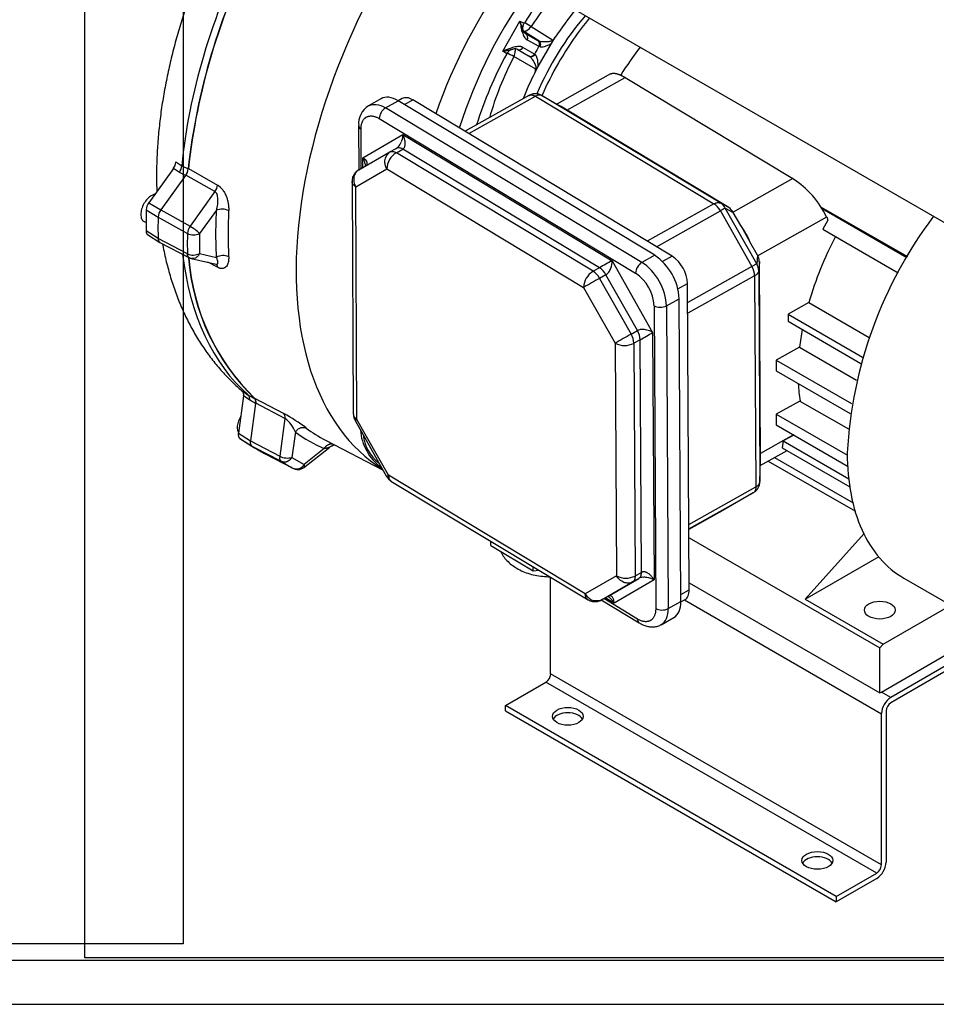
# Model space of a CAD drawing. Units: inches. Extents: x 5 to 589, y 5 to 415.
# Drawn here: x 198 to 302, y 5 to 117 of the extents above; entities that cross this region are included whole.
import ezdxf
from ezdxf.lldxf.tags import DXFTag

# ---------------------------------------------------------------- set-up
doc = ezdxf.new("R2010")
doc.units = ezdxf.units.IN
doc.layers.add('Default', color=7, linetype='Continuous')
doc.layers.add('ROBUST', color=7, linetype='Continuous')
tags = doc.linetypes.add('CENTER2', pattern=[1.125, 0.75, -0.125, 0.125, -0.125]).pattern_tags.tags
tags[10:11] = [DXFTag(74, 4), DXFTag(75, 0), DXFTag(340, '0'), DXFTag(46, 0.0), DXFTag(50, 0.0), DXFTag(44, 0.0), DXFTag(45, 0.0)]
tags[8:9] = [DXFTag(74, 4), DXFTag(75, 0), DXFTag(340, '0'), DXFTag(46, 0.0), DXFTag(50, 0.0), DXFTag(44, 0.0), DXFTag(45, 0.0)]
tags[6:7] = [DXFTag(74, 4), DXFTag(75, 0), DXFTag(340, '0'), DXFTag(46, 0.0), DXFTag(50, 0.0), DXFTag(44, 0.0), DXFTag(45, 0.0)]
tags[4:5] = [DXFTag(74, 4), DXFTag(75, 0), DXFTag(340, '0'), DXFTag(46, 0.0), DXFTag(50, 0.0), DXFTag(44, 0.0), DXFTag(45, 0.0)]

# ---------------------------------------------------------------- blocks, each defined once
blk = doc.blocks.new('SE3')
at = {"layer": 'ROBUST', "color": 7, "linetype": 'Continuous', "ltscale": 25.4}
for p, q in [((256.08, 120.71), (305, 92.47)), ((252.93, 113.07), (254.89, 116.47)), ((255.21, 115.37), (255.06, 115.46)), ((257.02, 114.23), (255.21, 115.37)), ((255.55, 115.02), (256.89, 114.3)), ((256.17, 115.88), (258.58, 114.35)), ((255.7, 114.36), (257.04, 113.63)), ((256.89, 114.3), (257.02, 114.23)), ((256.94, 111.34), (258.45, 113.96)), ((258.45, 113.96), (258.89, 114.65)), ((254.57, 113.3), (255.86, 112.55)), ((256.52, 112.75), (255.22, 113.5)), ((256.6, 112.7), (256.52, 112.75)), ((257.04, 113.63), (257.12, 113.59)), ((256.67, 111.02), (254.18, 112.46)), ((255.98, 112.48), (255.86, 112.55)), ((256.56, 110.61), (256.94, 111.34)), ((265.16, 110.49), (259.06, 107.08)), ((260.21, 106.4), (266.79, 110.09)), ((266.79, 110.09), (285.82, 98.63)), ((239.2, 107.71), (237.72, 106.88)), ((239.66, 106.65), (241.1, 107.45)), ((241.55, 107.71), (241.1, 107.46)), ((270.15, 89.94), (241.1, 107.45)), ((241.81, 107.03), (242.74, 107.55)), ((272.13, 89.83), (242.74, 107.55)), ((255.91, 108.05), (248.66, 103.99)), ((249.08, 103.73), (256.64, 107.96)), ((256.64, 107.96), (276.86, 95.77)), ((257.41, 108.03), (259.49, 106.83)), ((277.63, 95.84), (257.41, 108.03)), ((268.71, 89.13), (239.66, 106.65)), ((278.54, 95.35), (259.49, 106.83)), ((238.94, 105.43), (267.99, 87.91)), ((236.6, 104.63), (236.63, 99.62)), ((236.9, 99.78), (236.88, 104.24)), ((237.07, 101), (241.6, 103.62)), ((241.56, 103.21), (241.42, 102.78)), ((241.59, 103.42), (241.56, 103.21)), ((241.6, 103.62), (241.59, 103.42)), ((241.6, 103.62), (265.33, 89.31)), ((236.62, 99.61), (240.14, 101.65)), ((240.14, 101.65), (240.87, 102.05)), ((240.88, 101.56), (241.6, 101.97)), ((263.17, 88.12), (240.88, 101.56)), ((241.04, 102.19), (241.03, 102.11)), ((263.9, 88.53), (241.6, 101.97)), ((215.91, 100.52), (216.57, 100.09)), ((237.07, 99.88), (237.07, 101)), ((237.07, 101), (237.22, 100.9)), ((237.22, 100.9), (237.36, 100.79)), ((237.36, 100.79), (237.46, 100.66)), ((237.46, 100.66), (237.54, 100.53)), ((215.61, 99.77), (212.82, 95.9)), ((216.3, 99.33), (215.61, 99.77)), ((216.99, 98.97), (216.3, 99.33)), ((216.57, 100.09), (217.28, 99.72)), ((217.31, 99.76), (220.62, 97.89)), ((236.27, 97.7), (239.8, 99.74)), ((239.8, 99.74), (262.1, 86.3)), ((216.99, 98.97), (214.18, 95.09)), ((216.99, 98.97), (217.01, 99.01)), ((220.33, 97.15), (217.01, 99.01)), ((235.86, 98.32), (236, 71.92)), ((285.82, 98.63), (279.03, 94.83)), ((220.33, 97.15), (217.5, 93.23)), ((236.42, 71.33), (236.27, 97.7)), ((212.52, 95.08), (213.88, 94.27)), ((212.52, 95.08), (212.52, 92.7)), ((212.82, 95.9), (214.18, 95.09)), ((214.18, 95.09), (217.5, 93.23)), ((220.49, 95.04), (218.59, 92.4)), ((220.42, 92.33), (220.49, 95.04)), ((276.86, 95.77), (269.3, 91.54)), ((270.34, 90.91), (277.6, 94.97)), ((277.6, 94.97), (281.17, 88.65)), ((278.54, 95.35), (277.63, 95.84)), ((278.15, 95.28), (279.06, 94.79)), ((281.72, 88.96), (278.15, 95.28)), ((289.03, 95.41), (298.78, 89.79)), ((289.14, 95.23), (298.73, 89.7)), ((212.29, 93.77), (212.52, 93.64)), ((213.88, 94.27), (217.2, 92.41)), ((279.9, 93.3), (279.06, 94.79)), ((281.79, 89.89), (289.64, 94.28)), ((289.79, 93.9), (289.21, 92.89)), ((289.64, 94.28), (289.79, 93.9)), ((213.88, 91.83), (212.52, 92.7)), ((279.9, 93.3), (280.94, 91.45)), ((289.21, 92.89), (297.75, 87.95)), ((212.7, 92.28), (214.09, 91.39)), ((217.2, 90.11), (213.88, 91.83)), ((218.59, 92.4), (218.58, 91.27)), ((220.49, 89.7), (220.42, 92.33)), ((214.09, 91.39), (217.43, 89.66)), ((218.58, 91.27), (218.59, 90.14)), ((281.79, 89.96), (280.94, 91.45)), ((217.64, 89.58), (220.46, 88.93)), ((218.59, 90.14), (220.49, 89.7)), ((265.32, 89.11), (265.33, 89.31)), ((265.33, 89.31), (269.92, 81.19)), ((270.15, 89.94), (268.71, 89.13)), ((272.13, 89.83), (271.04, 89.22)), ((281.79, 89.96), (281.72, 88.96)), ((220.62, 88.58), (219.53, 89.14)), ((263.9, 88.53), (263.17, 88.12)), ((265.18, 88.46), (265.25, 88.68)), ((265.25, 88.68), (265.3, 88.9)), ((265.3, 88.9), (265.32, 89.11)), ((281.17, 88.65), (273.89, 84.58)), ((282.01, 89.22), (281.94, 88.22)), ((281.94, 88.22), (282.07, 64.29)), ((282.13, 66.68), (282.01, 89.22)), ((264.63, 87.73), (263.91, 87.32)), ((263.91, 87.32), (267.48, 81.01)), ((268.2, 81.41), (264.63, 87.73)), ((281.48, 87.61), (273.89, 83.36)), ((281.48, 87.61), (281.61, 63.68)), ((262.1, 86.3), (265.67, 79.98)), ((272.78, 86.14), (273.87, 86.75)), ((274.07, 52.03), (273.87, 86.75)), ((271.49, 84.21), (272.94, 85.02)), ((273.13, 50.7), (272.94, 85.02)), ((270.08, 84.22), (270.27, 49.9)), ((271.49, 84.21), (271.68, 49.89)), ((287.61, 84.58), (285.26, 83.28)), ((287.61, 84.58), (294.46, 80.63)), ((285.26, 83.28), (293.71, 78.4)), ((285.26, 83.28), (285.26, 82.46)), ((269.55, 81.38), (269.11, 81.5)), ((285.26, 82.46), (293.52, 77.69)), ((267.48, 81.01), (268.2, 81.41)), ((268.51, 80.36), (267.79, 79.96)), ((268.66, 53.99), (268.51, 80.36)), ((269.74, 81.29), (269.55, 81.38)), ((269.92, 81.19), (269.74, 81.29)), ((269.92, 81.19), (270.08, 53.14)), ((265.67, 79.98), (265.82, 53.61)), ((267.79, 79.96), (267.94, 53.59)), ((286.57, 79.52), (283.93, 78.06)), ((286.57, 79.52), (293.01, 75.8)), ((283.93, 78.06), (292.47, 73.13)), ((283.93, 78.06), (283.93, 76.83)), ((283.93, 76.83), (292.31, 71.99)), ((223.57, 73.99), (222.98, 69.77)), ((223.43, 74.56), (224.1, 74.1)), ((224.27, 73.52), (223.57, 73.99)), ((224.1, 74.1), (224.79, 73.71)), ((224.8, 73.75), (228.12, 72)), ((224.93, 73.14), (224.27, 73.52)), ((224.93, 73.14), (224.34, 68.91)), ((224.93, 73.14), (224.94, 73.18)), ((228.26, 71.43), (224.94, 73.18)), ((286.61, 73.42), (283.93, 71.93)), ((286.61, 73.42), (292.1, 70.25)), ((228.26, 71.43), (227.67, 67.17)), ((283.93, 71.93), (291.99, 67.28)), ((283.93, 71.93), (283.93, 70.71)), ((236.2, 71.2), (239.77, 64.88)), ((239.99, 65.01), (236.42, 71.33)), ((283.93, 70.71), (292.06, 66.01)), ((222.98, 69.77), (224.34, 68.91)), ((229.45, 69.91), (229.04, 67.03)), ((285.87, 69.59), (282.13, 67.49)), ((285.92, 69.56), (284.7, 68.89)), ((223.16, 69.18), (223.21, 69.15)), ((223.16, 69.18), (224.52, 68.31)), ((223.21, 69.15), (224.59, 68.27)), ((224.34, 68.91), (227.67, 67.17)), ((224.52, 68.31), (226.72, 67.16)), ((230.34, 65.85), (233.34, 68.2)), ((232.84, 69), (239.37, 65.59)), ((284.7, 68.89), (284.6, 68.13)), ((284.6, 68.13), (292.28, 63.69)), ((284.7, 68.89), (292.15, 64.59)), ((225.95, 67.48), (229.23, 65.77)), ((226.72, 67.16), (227.22, 66.9)), ((227.67, 67.17), (227.66, 67.02)), ((229.04, 67.03), (230.43, 66.23)), ((232.71, 68.02), (230.43, 66.23)), ((282.12, 66.12), (285.15, 67.82)), ((283.73, 67.02), (292.63, 61.89)), ((227.22, 66.9), (227.85, 66.57)), ((282.07, 64.29), (282.13, 66.68)), ((282.07, 64.26), (282.13, 66.65)), ((283.01, 66.62), (292.89, 60.92)), ((262.29, 51.57), (239.99, 65.01)), ((240.27, 64.35), (262.62, 50.88)), ((274.03, 59.43), (281.61, 63.68)), ((274.03, 58.92), (281.31, 63)), ((281.31, 63), (277.79, 60.96)), ((277.79, 60.96), (274.03, 58.86)), ((293.87, 58.4), (287.2, 50.96)), ((251.57, 57.05), (251.57, 57.54)), ((251.57, 57.05), (256.37, 54.16)), ((274.04, 57.92), (295.66, 45.44)), ((287.2, 50.96), (295.58, 55.8)), ((256.37, 54.16), (256.37, 54.65)), ((256.37, 54.16), (257.02, 54.25)), ((265.82, 53.61), (262.29, 51.57)), ((267.94, 53.59), (268.66, 53.99)), ((258.36, 42.48), (258.36, 53.45)), ((264.11, 50.87), (267.64, 52.91)), ((264.84, 51.28), (268.36, 53.31)), ((270.08, 53.14), (265.55, 50.52)), ((267.64, 52.91), (268.36, 53.31)), ((269.5, 53.37), (269.27, 53.42)), ((269.71, 53.31), (269.5, 53.37)), ((269.9, 53.23), (269.71, 53.31)), ((270.08, 53.14), (269.9, 53.23)), ((274.07, 52.8), (295.66, 40.33)), ((298.4, 53.33), (311.53, 45.74)), ((273.12, 51.5), (274.07, 52.03)), ((264.09, 50.87), (268.41, 48.26)), ((264.84, 51.28), (264.11, 50.87)), ((268.21, 48.71), (264.38, 51.02)), ((265.55, 50.52), (264.55, 51.12)), ((265.51, 50.88), (265.38, 51.17)), ((265.54, 50.71), (265.51, 50.88)), ((265.55, 50.52), (265.54, 50.71)), ((271.68, 49.89), (273.13, 50.7)), ((273.12, 50.64), (273.59, 50.91)), ((273.53, 50.87), (295.84, 37.98)), ((287.2, 50.96), (296.04, 45.86)), ((296.04, 45.86), (303.69, 50.27)), ((270.87, 48.07), (272.32, 48.88)), ((309.35, 47.01), (296.9, 39.82)), ((295.66, 45.44), (296.04, 45.86)), ((309.88, 46.7), (296.9, 39.21)), ((295.66, 40.33), (295.66, 45.44)), ((295.84, 40.43), (303.8, 45.03)), ((295.84, 20.84), (258.36, 42.48)), ((253.24, 38.9), (257.83, 41.56)), ((295.31, 19.92), (257.83, 41.56)), ((295.66, 40.33), (295.84, 40.43)), ((296.9, 39.82), (295.84, 40.43)), ((290.71, 17.27), (253.24, 38.9)), ((253.24, 38.29), (253.24, 38.9)), ((253.24, 38.29), (290.71, 16.65)), ((295.84, 20.84), (295.84, 37.98)), ((296.37, 38.29), (296.37, 21.14)), ((290.71, 17.27), (295.31, 19.92)), ((295.31, 19.31), (290.71, 16.65)), ((290.71, 17.27), (290.71, 16.65))]:
    blk.add_line(p, q, dxfattribs=at)
for centre, radius, start, end in [((290.79, 91.62), 73.95, 153.1866, 173.7124), ((290.77, 91.64), 73.9, 153.2075, 173.6914), ((303.56, 85.7), 61.64, 143.6157, 160.8021), ((300.29, 87.85), 54.82, 143.3347, 162.4695), ((297.23, 90.17), 49.31, 143.1451, 148.0474), ((288.63, 95.3), 35.48, 140.6797, 146.958), ((261.81, 125.57), 11.22, 235.5373, 239.7968), ((287.58, 95.39), 33.34, 139.3038, 157.3456), ((236.51, 88.61), 32.56, 54.2083, 55.3607), ((255.28, 114.62), 0.489, 328.3827, 56.181), ((254.93, 116.69), 1.47, 301.4296, 326.6192), ((256.62, 113.89), 0.489, 328.3114, 56.1776), ((258.17, 115.07), 0.835, 299.5186, 329.2137), ((293.88, 90.93), 46.02, 151.6435, 162.5582), ((254.25, 112.33), 0.984, 100.7992, 152.9808), ((248.32, 102.22), 11.8, 60.1607, 64.5965), ((254.32, 112.48), 0.857, 62.5151, 106.2251), ((252.9, 113.15), 1.46, 331.5578, 356.9728), ((254.8, 113.72), 0.486, 241.7896, 260.1011), ((254.8, 113.72), 0.486, 260.1011, 331.9327), ((256.09, 112.97), 0.486, 241.7915, 331.9774), ((301.59, 88.23), 41.65, 142.5744, 147.9204), ((288.4, 94.44), 35.71, 153.0649, 158.223), ((255.84, 111.01), 0.821, 330.8038, 0.703), ((257.09, 107.31), 0.789, 66.0627, 124.5624), ((238.95, 104.86), 2.35, 121.182, 185.5378), ((239.6, 103.51), 1.97, 324.1086, 338.0672), ((242.1, 99.61), 2.31, 122.1481, 176.8572), ((240.31, 102.98), 1.08, 301.2516, 312.7049), ((240.31, 102.98), 1.08, 312.7049, 325.0782), ((214.32, 100.71), 1.6, 323.6363, 352.9655), ((237.18, 100.37), 0.391, 343.7533, 24.8034), ((215.03, 100.21), 1.54, 325.13, 355.497), ((215.71, 99.91), 1.58, 323.6018, 353.0555), ((215.74, 99.95), 1.58, 323.5973, 353.0309), ((237.15, 100.41), 0.44, 320.5182, 339.8957), ((280.14, 89.78), 10.5, 25.3574, 57.3246), ((218.97, 98.12), 1.67, 324.3784, 352.2981), ((214.05, 94.99), 1.53, 143.285, 176.4172), ((215.42, 94.17), 1.54, 143.3132, 176.3662), ((221.14, 93.51), 1.66, 63.6973, 113.0946), ((275.65, 93.92), 2.21, 28.4021, 56.8062), ((282.42, 86.9), 9.41, 117.0289, 120.8766), ((276.93, 94.67), 1.36, 26.2212, 58.9871), ((277.71, 94.07), 1.53, 28.0467, 57.1616), ((340.56, 65.01), 48.65, 142.8949, 177.033), ((218.82, 92.28), 1.62, 144.2238, 175.5074), ((214.63, 88.34), 5.67, 45.7875, 59.6287), ((274.36, 88.95), 7.04, 20.823, 38.163), ((217.9, 93.82), 1.58, 243.6053, 295.8076), ((325.58, 73.47), 39.56, 151.9861, 163.6878), ((217.86, 91.47), 1.51, 244.0543, 298.8199), ((242.29, 91.62), 25.04, 184.4764, 225.6618), ((242.3, 91.64), 25.03, 184.5426, 225.6192), ((221.25, 88.43), 1.48, 64.797, 120.5828), ((318.34, -9.01), 111.71, 118.3305, 119.1693), ((266.6, 84.68), 6.34, 3.0153, 55.9706), ((269.92, 86.54), 3.96, 3.0153, 55.9706), ((280.46, 89.16), 1.55, 1.997, 30.8743), ((262.69, 86.68), 2.21, 28.3621, 56.8461), ((263.39, 89.13), 1.91, 325.083, 339.4839), ((298.46, 58.05), 35.15, 118.4382, 119.4675), ((279.25, 87.52), 2.23, 2.2965, 30.5748), ((280.57, 88.22), 1.37, 0.1228, 32.7485), ((264.37, 86.19), 2.28, 121.7388, 177.2665), ((357.01, -78.93), 190.54, 119.2481, 119.8745), ((261.97, 86.27), 2.21, 28.3623, 56.846), ((264.09, 88.61), 1.04, 301.2944, 326.1142), ((265.36, 83.99), 4.72, 2.8008, 56.1852), ((268.69, 80.47), 1.06, 92.8564, 117.1895), ((268.76, 79.59), 1.94, 79.6284, 93.8291), ((317.51, 75.77), 31.17, 169.3493, 173.0935), ((314.43, -3.88), 97, 118.946, 120.1766), ((265.56, 79.87), 2.24, 2.3313, 30.5587), ((266.28, 80.27), 2.23, 2.2892, 30.5633), ((245.61, 120.82), 46.49, 299.5216, 301.538), ((266.75, 82.03), 2.32, 242.3164, 296.7061), ((308.15, 76.56), 21.76, 183.1145, 188.3151), ((223.63, 73.65), 0.652, 348.3741, 43.6851), ((216.87, 51.85), 23.09, 53.3078, 60.8196), ((226.19, 68.6), 3.51, 21.7505, 53.7022), ((237.27, 71.86), 1.25, 176.8794, 211.8734), ((238.79, 67.17), 4.79, 119.6956, 122.7855), ((239.58, 83.69), 17.11, 233.6698, 246.3302), ((242.13, 70.45), 5.33, 183.3687, 210.2633), ((241.79, 70.15), 4.72, 186.9803, 232.0365), ((228.52, 68.82), 1.86, 242.5891, 286.3141), ((242.24, 70.3), 5.36, 208.247, 235.4714), ((266.9, 55.69), 2.35, 242.6311, 296.3914), ((268.86, 52.34), 1.1, 93.8052, 117.3359), ((268.96, 51.44), 2, 81.0897, 94.8299), ((265.07, 50.9), 0.44, 78.2373, 122.1109), ((265.05, 50.95), 0.401, 33.9108, 74.5758), ((257.21, 42.53), 1.16, 302.7875, 357.2125), ((298.16, 37.87), 2.32, 122.7935, 177.2065), ((297.53, 38.23), 1.16, 122.7935, 177.2065), ((294.05, 21.26), 2.32, 302.7935, 357.2065), ((294.68, 20.89), 1.16, 302.7935, 357.2065)]:
    blk.add_arc(centre, radius, start, end, dxfattribs=at)
for centre, major_axis, ratio, start_param, end_param in [((264.79, 108.55), (-24.94, -43.19), 0.57735, 4.430966, 6.262403), ((252.05, 115.9), (-25.25, -43.73), 0.57735, 4.825962, 5.384214), ((266.67, 107.46), (11.56, 20.03), 0.57735, 1.300065, 1.482681), ((268.84, 106.21), (12.07, 20.9), 0.57735, 1.548845, 1.591401), ((266.67, 107.46), (-11.56, -20.03), 0.57735, 4.795393, 5.125344), ((239.66, 105.83), (-0.516, -0.856), 0.58969, 3.944351, 5.515147), ((237.6, 104.64), (1, 0.006), 0.580908, 3.148481, 3.902136), ((257.33, 112.85), (-25.12, -43.51), 0.57735, 5.433985, 5.561589), ((252.76, 115.49), (-27.5, -47.63), 0.57735, 5.470594, 5.52498), ((255.97, 113.64), (-27.42, -47.49), 0.57735, 5.472074, 5.5235), ((252.05, 115.9), (-25.25, -43.73), 0.57735, 5.629096, 6.169612), ((268.71, 88.32), (0.516, 0.856), 0.58969, 0.802758, 2.373554), ((268.72, 85.88), (-1.95, 3.49), 0.561081, 3.934493, 5.505289), ((270.8, 84.63), (-1, -0.006), 0.580908, 0.760543, 2.331339), ((257.33, 112.85), (25.12, 43.51), 0.57735, 3.07779, 3.166288), ((252.76, 115.49), (27.5, 47.63), 0.57735, 3.1144, 3.166288), ((255.97, 113.64), (27.42, 47.49), 0.57735, 3.115879, 3.167306), ((270.99, 50.31), (-1, -0.006), 0.580908, 0.760543, 2.331339), ((268.92, 51.56), (-1.95, 3.49), 0.561081, 3.146974, 3.934493), ((268.93, 49.12), (0.516, 0.856), 0.58969, 2.373554, 3.137866), ((260.31, 37.07), (-1.75, 0), 0.57735, 3.44948, 5.975298), ((288.59, 20.74), (-1.75, 0), 0.57735, 3.44948, 5.975298)]:
    blk.add_ellipse(centre, major_axis=major_axis, ratio=ratio, start_param=start_param, end_param=end_param, dxfattribs=at)
for centre in [(295.66, 49.72), (260.31, 37.68), (288.59, 21.35)]:
    blk.add_ellipse(centre, major_axis=(1.75, 0), ratio=0.57735, dxfattribs=at)
for points, degree, knots in [([(222.86, 131.23), (222.66, 130.88), (222.31, 130.24), (221.69, 129.05), (221.01, 127.72), (220.24, 126.1), (219.46, 124.4), (218.7, 122.59), (217.97, 120.72), (217.27, 118.79), (216.62, 116.82), (216.03, 114.82), (215.49, 112.8), (215.02, 110.76), (214.61, 108.72), (214.27, 106.67), (214.01, 104.62), (213.83, 102.58), (213.72, 100.56), (213.7, 98.76), (213.72, 97.64), (213.74, 97.19)], 3, [0.0176859, 0.0176859, 0.0176859, 0.0176859, 0.0350334, 0.049286, 0.0729327, 0.0974812, 0.1238102, 0.1512806, 0.1796379, 0.2086808, 0.2382683, 0.268298, 0.2986943, 0.3294004, 0.3603728, 0.391577, 0.4229843, 0.45457, 0.4863104, 0.5181817, 0.5401678, 0.5401678, 0.5401678, 0.5401678]), ([(254.89, 116.47), (254.94, 116.44), (255.04, 116.39), (255.17, 116.33), (255.27, 116.28), (255.35, 116.26), (255.38, 116.26), (255.38, 116.26)], 3, [0, 0, 0, 0, 0.0599998, 0.1216724, 0.1850171, 0.2500333, 0.334622, 0.334622, 0.334622, 0.334622]), ([(255.55, 115.02), (255.53, 115.04), (255.49, 115.06), (255.43, 115.13), (255.37, 115.23), (255.27, 115.43), (255.18, 115.68), (255.09, 115.94), (255.03, 116.1), (254.98, 116.25), (254.93, 116.35), (254.91, 116.41), (254.9, 116.43), (254.9, 116.44), (254.9, 116.44), (254.9, 116.44), (254.9, 116.44), (254.9, 116.44), (254.9, 116.44), (254.9, 116.44), (254.9, 116.44), (254.9, 116.44), (254.9, 116.44), (254.9, 116.44), (254.9, 116.44), (254.9, 116.44), (254.9, 116.44), (254.9, 116.44), (254.9, 116.44), (254.9, 116.44), (254.9, 116.44), (254.89, 116.45), (254.89, 116.46), (254.89, 116.46), (254.89, 116.47)], 3, [0, 0, 0, 0, 0.088511, 0.152661, 0.250752, 0.364867, 0.64495, 0.7261, 0.812122, 0.903291, 0.950923, 0.975277, 0.987592, 0.987785, 0.987788, 0.987791, 0.987794, 0.987797, 0.9878, 0.987803, 0.987806, 0.987809, 0.987812, 0.987815, 0.987818, 0.987821, 0.987833, 0.987882, 0.987978, 0.988365, 0.989138, 0.990685, 0.993784, 1, 1, 1, 1]), ([(254.89, 116.47), (254.9, 116.41), (254.9, 116.36), (254.92, 116.25), (254.95, 116.08), (255.02, 115.71), (255.09, 115.4), (255.21, 115.02), (255.28, 114.85), (255.45, 114.55), (255.56, 114.43), (255.7, 114.36)], 3, [0, 0, 0, 0, 0.0625, 0.0625, 0.125, 0.25, 0.5, 0.5, 0.75, 0.75, 1, 1, 1, 1]), ([(255.12, 115.54), (255.14, 115.55), (255.17, 115.57), (255.2, 115.66), (255.23, 115.82), (255.26, 116), (255.32, 116.16), (255.36, 116.23), (255.39, 116.27)], 3, [0.6361225, 0.6361225, 0.6361225, 0.6361225, 0.7019165, 0.8093541, 0.8927152, 0.954531, 0.9788329, 1, 1, 1, 1]), ([(262.78, 116.86), (261.49, 115.28), (260.3, 113.55), (258.55, 110.54), (257.92, 109.29), (257.37, 108.03)], 3, [0.6621709, 0.6621709, 0.6621709, 0.6621709, 0.75, 0.75, 0.8085623, 0.8085623, 0.8085623, 0.8085623]), ([(255.07, 115.49), (255.09, 115.48), (255.12, 115.44), (255.17, 115.4), (255.2, 115.38), (255.21, 115.37)], 3, [0.852188, 0.852188, 0.852188, 0.852188, 0.9066439, 0.9611903, 1, 1, 1, 1]), ([(255.21, 115.37), (255.22, 115.37), (255.25, 115.36), (255.28, 115.34), (255.32, 115.33), (255.37, 115.33), (255.41, 115.33), (255.46, 115.34), (255.5, 115.35), (255.55, 115.36), (255.6, 115.38), (255.65, 115.4), (255.69, 115.42), (255.7, 115.43)], 3, [0, 0, 0, 0, 0.089867, 0.179938, 0.270216, 0.3607, 0.451392, 0.542294, 0.633407, 0.724732, 0.816272, 0.908027, 1, 1, 1, 1]), ([(258.58, 114.35), (258.56, 114.32), (258.51, 114.26), (258.39, 114.2), (258.17, 114.14), (257.91, 114.12), (257.57, 114.12), (257.29, 114.14), (257.09, 114.19), (257.03, 114.22), (257.02, 114.23)], 3, [0, 0, 0, 0, 0.05854, 0.138954, 0.221754, 0.44732, 0.585866, 0.787404, 0.946513, 1, 1, 1, 1]), ([(257.02, 114.23), (257.11, 114.17), (257.17, 114.07), (257.21, 113.83), (257.18, 113.7), (257.12, 113.59)], 3, [0, 0, 0, 0, 0.5, 0.5, 1, 1, 1, 1]), ([(257.12, 113.59), (257.15, 113.58), (257.18, 113.57), (257.26, 113.56), (257.3, 113.55), (257.45, 113.56), (257.56, 113.58), (257.8, 113.64), (257.93, 113.69), (258.19, 113.8), (258.32, 113.87), (258.45, 113.96)], 3, [0, 0, 0, 0, 0.125, 0.125, 0.25, 0.25, 0.5, 0.5, 0.75, 0.75, 1, 1, 1, 1]), ([(255.22, 113.5), (255.21, 113.5), (255.17, 113.52), (255.12, 113.54), (255.06, 113.56), (255, 113.58), (254.93, 113.59), (254.84, 113.6), (254.7, 113.6), (254.48, 113.58), (254.19, 113.52), (253.84, 113.42), (253.51, 113.29), (253.24, 113.19), (253.09, 113.13), (253.01, 113.1), (252.97, 113.08), (252.95, 113.08), (252.94, 113.07), (252.93, 113.07), (252.93, 113.07)], 3, [0, 0, 0, 0, 0.029766, 0.060836, 0.093234, 0.126983, 0.162108, 0.201615, 0.256514, 0.361741, 0.496575, 0.624102, 0.794538, 0.892567, 0.945101, 0.972255, 0.986053, 0.991614, 0.997854, 1, 1, 1, 1]), ([(252.93, 113.07), (252.93, 113.07), (252.94, 113.07), (252.95, 113.07), (252.96, 113.07), (252.99, 113.08), (253.05, 113.09), (253.17, 113.11), (253.32, 113.13), (253.49, 113.17), (253.69, 113.21), (253.9, 113.26), (254.04, 113.29), (254.1, 113.3)], 3, [0, 0, 0, 0, 0.0034611, 0.0060528, 0.0120867, 0.0240978, 0.0478936, 0.0945844, 0.1843948, 0.2695913, 0.3504295, 0.499579, 0.6180209, 0.6180209, 0.6180209, 0.6180209]), ([(253.38, 112.78), (253.38, 112.78), (253.35, 112.81), (253.21, 112.9), (253.01, 113.02), (252.93, 113.07)], 3, [0.6527746, 0.6527746, 0.6527746, 0.6527746, 0.7496054, 0.8923897, 1, 1, 1, 1]), ([(256.04, 112.44), (256.05, 112.43), (256.07, 112.41), (256.12, 112.36), (256.16, 112.31), (256.24, 112.21), (256.28, 112.15), (256.36, 112.02), (256.4, 111.96), (256.48, 111.82), (256.52, 111.75), (256.58, 111.6), (256.61, 111.53), (256.67, 111.38), (256.69, 111.31), (256.7, 111.16), (256.7, 111.09), (256.67, 111.02)], 3, [0.0687293, 0.0687293, 0.0687293, 0.0687293, 0.125, 0.125, 0.25, 0.25, 0.375, 0.375, 0.5, 0.5, 0.625, 0.625, 0.75, 0.75, 0.875, 0.875, 1, 1, 1, 1]), ([(256.6, 112.7), (256.57, 112.64), (256.48, 112.54), (256.32, 112.44), (256.17, 112.42), (256.09, 112.44), (256.06, 112.44)], 3, [0, 0, 0, 0, 0.25, 0.5, 0.75, 0.8771002, 0.8771002, 0.8771002, 0.8771002]), ([(256.94, 111.34), (256.94, 111.36), (256.94, 111.42), (256.94, 111.51), (256.94, 111.63), (256.93, 111.76), (256.91, 111.95), (256.88, 112.15), (256.82, 112.34), (256.77, 112.46), (256.73, 112.54), (256.7, 112.59), (256.66, 112.65), (256.62, 112.68), (256.6, 112.7)], 3, [0, 0, 0, 0, 0.044446, 0.102606, 0.173518, 0.26397, 0.359915, 0.524484, 0.653301, 0.758528, 0.806607, 0.847996, 0.905399, 1, 1, 1, 1]), ([(265.16, 110.49), (265.26, 110.55), (265.39, 110.57), (265.55, 110.58), (265.74, 110.55), (265.95, 110.51), (266.19, 110.4), (266.47, 110.29), (266.79, 110.09)], 2, [0.5094344, 0.5094344, 0.5094344, 0.625, 0.625, 0.75, 0.75, 0.875, 0.875, 1, 1, 1]), ([(241.1, 107.45), (240.74, 107.67), (240.38, 107.81), (239.72, 107.88), (239.42, 107.83), (239.16, 107.69)], 3, [0, 0, 0, 0, 0.25, 0.25, 0.4952648, 0.4952648, 0.4952648, 0.4952648]), ([(242.74, 107.55), (242.51, 107.69), (242.29, 107.77), (241.87, 107.82), (241.69, 107.79), (241.53, 107.7)], 3, [0, 0, 0, 0, 0.25, 0.25, 0.4953958, 0.4953958, 0.4953958, 0.4953958]), ([(255.91, 108.05), (255.92, 108.05), (255.95, 108.07), (255.99, 108.08), (256.03, 108.1), (256.1, 108.11), (256.18, 108.11), (256.28, 108.11), (256.38, 108.08), (256.47, 108.05), (256.55, 108.01), (256.61, 107.98), (256.64, 107.96)], 3, [0, 0, 0, 0, 0.066529, 0.135317, 0.206364, 0.279658, 0.411091, 0.558703, 0.670476, 0.795939, 0.897896, 1, 1, 1, 1]), ([(257.38, 108.03), (257.33, 108.07), (257.17, 108.17), (256.81, 108.25), (256.39, 108.24), (256.07, 108.15), (255.94, 108.06), (255.92, 108.04)], 3, [0, 0, 0, 0, 0.116276, 0.393943, 0.672289, 0.95131, 1, 1, 1, 1]), ([(237.72, 106.88), (237.97, 107.02), (238.27, 107.07), (238.93, 107), (239.29, 106.86), (239.66, 106.65)], 3, [0.5061957, 0.5061957, 0.5061957, 0.5061957, 0.75, 0.75, 1, 1, 1, 1]), ([(241.6, 101.97), (241.64, 102), (241.72, 102.05), (241.81, 102.18), (241.86, 102.32), (241.91, 102.6), (241.88, 102.94), (241.77, 103.26), (241.68, 103.47), (241.63, 103.57), (241.6, 103.62)], 3, [0, 0, 0, 0, 0.105601, 0.166353, 0.283411, 0.371753, 0.650206, 0.81916, 0.908531, 1, 1, 1, 1]), ([(239.8, 99.74), (239.79, 99.75), (239.77, 99.79), (239.75, 99.83), (239.73, 99.88), (239.71, 99.91), (239.7, 99.95), (239.68, 100), (239.65, 100.08), (239.59, 100.3), (239.51, 100.95), (239.88, 101.36), (240.14, 101.65)], 3, [0, 0, 0, 0, 0.023368, 0.053129, 0.067653, 0.08036, 0.101433, 0.124119, 0.150845, 0.211056, 0.427239, 1, 1, 1, 1]), ([(240.14, 101.65), (240.24, 101.7), (240.35, 101.73), (240.6, 101.7), (240.74, 101.65), (240.88, 101.56)], 3, [0, 0, 0, 0, 0.5, 0.5, 1, 1, 1, 1]), ([(241.6, 101.97), (241.46, 102.05), (241.33, 102.1), (241.13, 102.12), (241.06, 102.12), (241, 102.11)], 3, [0, 0, 0, 0, 0.5, 0.5, 0.7878197, 0.7878197, 0.7878197, 0.7878197]), ([(237.07, 101), (237.1, 100.94), (237.16, 100.82), (237.24, 100.63), (237.29, 100.44), (237.33, 100.25), (237.35, 100.11), (237.35, 100.03), (237.35, 100.02)], 3, [0, 0, 0, 0, 0.1044479, 0.2088924, 0.3133715, 0.4179232, 0.5224817, 0.5415163, 0.5415163, 0.5415163, 0.5415163]), ([(236.61, 99.59), (236.54, 99.55), (236.35, 99.45), (236.1, 99.16), (235.91, 98.77), (235.85, 98.46), (235.86, 98.32), (235.86, 98.3)], 3, [0, 0, 0, 0, 0.147647, 0.424068, 0.709875, 0.964288, 1, 1, 1, 1]), ([(236.62, 99.61), (236.48, 99.53), (236.35, 99.42), (236.17, 99.14), (236.1, 98.98), (236.04, 98.62), (236.04, 98.43), (236.11, 98.06), (236.18, 97.87), (236.27, 97.7)], 3, [0, 0, 0, 0, 0.25, 0.25, 0.5, 0.5, 0.75, 0.75, 1, 1, 1, 1]), ([(236.27, 97.7), (236.14, 97.78), (236.03, 97.88), (235.89, 98.09), (235.86, 98.19), (235.86, 98.3)], 3, [0, 0, 0, 0, 0.25, 0.25, 0.4845194, 0.4845194, 0.4845194, 0.4845194]), ([(220.49, 95.04), (220.5, 95.08), (220.52, 95.16), (220.55, 95.26), (220.57, 95.35), (220.6, 95.46), (220.62, 95.61), (220.66, 95.86), (220.67, 96.14), (220.66, 96.45), (220.61, 96.71), (220.55, 96.9), (220.48, 97.01), (220.43, 97.06), (220.38, 97.11), (220.34, 97.14), (220.33, 97.15)], 3, [0, 0, 0, 0, 0.059997, 0.109441, 0.148332, 0.17667, 0.271023, 0.350663, 0.508233, 0.636271, 0.758241, 0.858985, 0.896324, 0.931904, 0.966263, 1, 1, 1, 1]), ([(220.62, 97.89), (220.64, 97.88), (220.69, 97.86), (220.75, 97.81), (220.81, 97.77), (220.87, 97.72), (220.96, 97.64), (221.08, 97.52), (221.21, 97.35), (221.34, 97.17), (221.48, 96.91), (221.63, 96.58), (221.76, 96.17), (221.83, 95.84), (221.86, 95.57), (221.88, 95.38), (221.88, 95.18), (221.88, 95.06), (221.88, 95)], 3, [0, 0, 0, 0, 0.025279, 0.050492, 0.075721, 0.10105, 0.126562, 0.189187, 0.253083, 0.315208, 0.379072, 0.503722, 0.625855, 0.752037, 0.813793, 0.875503, 0.937471, 1, 1, 1, 1]), ([(213.49, 96.85), (213.38, 96.82), (213.27, 96.78), (213, 96.62), (212.84, 96.49), (212.54, 96.17), (212.4, 95.99), (212.17, 95.59), (212.08, 95.38), (211.96, 94.96), (211.92, 94.76), (211.92, 94.57)], 3, [0.4145241, 0.4145241, 0.4145241, 0.4145241, 0.5, 0.5, 0.625, 0.625, 0.75, 0.75, 0.875, 0.875, 1, 1, 1, 1]), ([(276.86, 95.77), (277, 95.85), (277.14, 95.9), (277.41, 95.92), (277.53, 95.9), (277.63, 95.84)], 3, [0, 0, 0, 0, 0.5, 0.5, 1, 1, 1, 1]), ([(211.92, 94.57), (211.92, 94.38), (211.96, 94.21), (212.08, 93.94), (212.17, 93.83), (212.29, 93.77)], 3, [0, 0, 0, 0, 0.125, 0.125, 0.25, 0.25, 0.25, 0.25]), ([(212.52, 92.7), (212.52, 92.68), (212.52, 92.64), (212.53, 92.59), (212.54, 92.54), (212.55, 92.49), (212.57, 92.45), (212.59, 92.4), (212.61, 92.37), (212.64, 92.33), (212.67, 92.3), (212.69, 92.28), (212.71, 92.28), (212.71, 92.27)], 3, [0, 0, 0, 0, 0.0769311, 0.1538588, 0.2307836, 0.3077062, 0.3846271, 0.4615468, 0.538466, 0.6153851, 0.6923047, 0.7692255, 0.7841068, 0.7841068, 0.7841068, 0.7841068]), ([(213.88, 91.83), (213.88, 91.81), (213.89, 91.77), (213.89, 91.72), (213.9, 91.66), (213.92, 91.62), (213.93, 91.57), (213.95, 91.53), (213.98, 91.49), (214.01, 91.46), (214.04, 91.43), (214.07, 91.4), (214.09, 91.39), (214.1, 91.38)], 3, [0, 0, 0, 0, 0.0767917, 0.1536032, 0.2304351, 0.307288, 0.3841624, 0.4610589, 0.537978, 0.6149203, 0.6918864, 0.7688769, 0.8407919, 0.8407919, 0.8407919, 0.8407919]), ([(214.39, 91.23), (214.41, 91.09), (214.55, 90.33), (214.86, 88.98), (215.35, 87.2), (215.94, 85.47), (216.62, 83.81), (217.38, 82.21), (218.23, 80.69), (219.16, 79.25), (220.17, 77.88), (221.27, 76.6), (222.36, 75.49), (223.13, 74.79), (223.47, 74.51)], 3, [0.6392374, 0.6392374, 0.6392374, 0.6392374, 0.6463196, 0.6783129, 0.7101985, 0.7419309, 0.7734708, 0.8047889, 0.83587, 0.8667146, 0.8973398, 0.9277782, 0.9580763, 0.9827803, 0.9827803, 0.9827803, 0.9827803]), ([(217.42, 89.66), (217.37, 89.69), (217.32, 89.73), (217.23, 89.87), (217.2, 89.98), (217.2, 90.11)], 3, [0.1583472, 0.1583472, 0.1583472, 0.1583472, 0.5, 0.5, 1, 1, 1, 1]), ([(218.59, 90.14), (218.54, 90.03), (218.47, 89.92), (218.3, 89.75), (218.21, 89.68), (218.01, 89.58), (217.9, 89.56), (217.75, 89.56), (217.7, 89.57), (217.66, 89.58)], 3, [0, 0, 0, 0, 0.25, 0.25, 0.5, 0.5, 0.75, 0.75, 0.8645149, 0.8645149, 0.8645149, 0.8645149]), ([(220.52, 88.92), (220.55, 88.92), (220.61, 88.93), (220.66, 89), (220.67, 89.12), (220.65, 89.27), (220.61, 89.4), (220.58, 89.48), (220.54, 89.59), (220.51, 89.66), (220.49, 89.7)], 3, [0.1356709, 0.1356709, 0.1356709, 0.1356709, 0.2318238, 0.3494478, 0.4974845, 0.6838262, 0.7565531, 0.8395545, 0.9000773, 1, 1, 1, 1]), ([(221.88, 89.77), (221.88, 89.74), (221.88, 89.67), (221.88, 89.58), (221.88, 89.48), (221.87, 89.4), (221.86, 89.31), (221.85, 89.23), (221.82, 89.08), (221.76, 88.88), (221.63, 88.67), (221.48, 88.54), (221.33, 88.47), (221.21, 88.44), (221.08, 88.44), (220.95, 88.45), (220.83, 88.49), (220.73, 88.52), (220.66, 88.56), (220.62, 88.58)], 3, [0, 0, 0, 0, 0.035777, 0.071329, 0.106709, 0.141975, 0.177182, 0.212386, 0.247646, 0.374005, 0.49617, 0.621403, 0.685108, 0.747195, 0.810949, 0.873378, 0.915832, 0.957911, 1, 1, 1, 1]), ([(220.43, 88.94), (220.47, 88.91), (220.5, 88.88), (220.58, 88.78), (220.61, 88.69), (220.62, 88.58)], 3, [0.24032, 0.24032, 0.24032, 0.24032, 0.5, 0.5, 1, 1, 1, 1]), ([(220.46, 88.93), (220.47, 88.93), (220.49, 88.92), (220.51, 88.92), (220.51, 88.92), (220.52, 88.92)], 3, [0.09190145, 0.09190145, 0.09190145, 0.09190145, 0.11018437, 0.1339182, 0.13567089, 0.13567089, 0.13567089, 0.13567089]), ([(281.94, 88.22), (281.94, 88.2), (281.94, 88.17), (281.92, 88.11), (281.9, 88.03), (281.86, 87.95), (281.8, 87.87), (281.74, 87.8), (281.66, 87.73), (281.56, 87.66), (281.5, 87.62), (281.48, 87.61)], 3, [0, 0, 0, 0, 0.072842, 0.160233, 0.262174, 0.421013, 0.52663, 0.615902, 0.783064, 0.905995, 1, 1, 1, 1]), ([(223.57, 73.99), (223.6, 74.17), (223.56, 74.32), (223.52, 74.47), (223.43, 74.56)], 2, [0, 0, 0, 0.5, 0.5, 1, 1, 1]), ([(224.79, 73.71), (224.88, 73.63), (224.92, 73.48), (224.96, 73.33), (224.93, 73.14)], 2, [0, 0, 0, 0.5, 0.5, 1, 1, 1]), ([(224.94, 73.18), (224.97, 73.37), (224.93, 73.52), (224.89, 73.67), (224.8, 73.75)], 2, [0, 0, 0, 0.5, 0.5, 1, 1, 1]), ([(223.24, 71.69), (223.23, 71.68), (223.22, 71.66), (223.1, 71.44), (223.01, 71.23), (222.88, 70.81), (222.85, 70.61), (222.85, 70.24), (222.88, 70.07), (222.95, 69.91), (222.97, 69.88), (222.98, 69.86)], 3, [0.4892026, 0.4892026, 0.4892026, 0.4892026, 0.5, 0.5, 0.625, 0.625, 0.75, 0.75, 0.875, 0.875, 0.8974263, 0.8974263, 0.8974263, 0.8974263]), ([(228.26, 71.43), (228.28, 71.56), (228.28, 71.67), (228.23, 71.87), (228.18, 71.95), (228.12, 72)], 3, [0, 0, 0, 0, 0.5, 0.5, 1, 1, 1, 1]), ([(236.01, 71.93), (236.01, 71.83), (236.04, 71.7), (236.14, 71.57), (236.18, 71.52), (236.22, 71.49), (236.26, 71.44), (236.31, 71.4), (236.37, 71.36), (236.4, 71.34), (236.42, 71.33)], 3, [0.5157711, 0.5157711, 0.5157711, 0.5157711, 0.7406904, 0.7854269, 0.8232114, 0.8567925, 0.8842984, 0.9314581, 0.9630088, 1, 1, 1, 1]), ([(229.45, 69.91), (229.48, 69.96), (229.56, 70.06), (229.69, 70.2), (229.85, 70.31), (230.01, 70.38), (230.18, 70.43), (230.35, 70.44), (230.51, 70.42), (230.61, 70.38), (230.66, 70.36)], 3, [0, 0, 0, 0, 0.125, 0.25, 0.375, 0.5, 0.625, 0.75, 0.875, 1, 1, 1, 1]), ([(222.98, 69.77), (222.98, 69.75), (222.97, 69.71), (222.97, 69.65), (222.97, 69.59), (222.97, 69.54), (222.98, 69.48), (222.99, 69.43), (223, 69.38), (223.02, 69.34), (223.04, 69.3), (223.07, 69.26), (223.1, 69.23), (223.13, 69.2), (223.15, 69.18), (223.16, 69.18)], 3, [0, 0, 0, 0, 0.076927, 0.153852, 0.230775, 0.307695, 0.384615, 0.461534, 0.538453, 0.615373, 0.692294, 0.769216, 0.846141, 0.923069, 1, 1, 1, 1]), ([(224.34, 68.91), (224.34, 68.89), (224.33, 68.86), (224.33, 68.81), (224.33, 68.74), (224.33, 68.66), (224.35, 68.57), (224.38, 68.49), (224.42, 68.41), (224.46, 68.35), (224.5, 68.33), (224.52, 68.31)], 3, [0, 0, 0, 0, 0.062603, 0.125012, 0.187229, 0.32229, 0.457507, 0.592884, 0.728423, 0.864127, 1, 1, 1, 1]), ([(233.35, 68.21), (233.34, 68.2), (233.28, 68.16), (233.18, 68.12), (233.04, 68.08), (232.95, 68.06), (232.84, 68.04), (232.76, 68.03), (232.71, 68.02)], 3, [0.450022, 0.450022, 0.450022, 0.450022, 0.4974845, 0.6838262, 0.7565531, 0.8395545, 0.9000773, 1, 1, 1, 1]), ([(233.35, 68.21), (233.4, 68.24), (233.48, 68.3), (233.6, 68.36), (233.7, 68.4), (233.8, 68.43), (233.83, 68.45), (233.83, 68.47)], 3, [0, 0, 0, 0, 0.0886833, 0.1771496, 0.2719883, 0.3792093, 0.6096341, 0.6096341, 0.6096341, 0.6096341]), ([(227.85, 66.57), (227.79, 66.61), (227.74, 66.67), (227.68, 66.82), (227.66, 66.91), (227.66, 67.02)], 3, [0, 0, 0, 0, 0.5, 0.5, 1, 1, 1, 1]), ([(291.97, 67.53), (291.97, 64.21), (292.55, 61.23), (294.74, 56.37), (296.37, 54.5), (298.4, 53.33)], 3, [0, 0, 0, 0, 0.125, 0.125, 0.25, 0.25, 0.25, 0.25]), ([(230.43, 66.23), (230.42, 66.22), (230.4, 66.18), (230.36, 66.13), (230.32, 66.07), (230.28, 66.03), (230.24, 65.98), (230.18, 65.92), (230.07, 65.83), (229.92, 65.75), (229.73, 65.69), (229.57, 65.67), (229.43, 65.69), (229.33, 65.72), (229.28, 65.75), (229.26, 65.76)], 3, [0, 0, 0, 0, 0.041738, 0.083473, 0.125207, 0.166938, 0.208668, 0.250397, 0.326061, 0.50035, 0.615956, 0.750426, 0.860332, 0.943534, 1, 1, 1, 1]), ([(229.27, 65.77), (229.33, 65.73), (229.47, 65.65), (229.78, 65.63), (230.07, 65.69), (230.26, 65.79), (230.32, 65.85), (230.33, 65.86)], 3, [0, 0, 0, 0, 0.152591, 0.471401, 0.759417, 0.953409, 1, 1, 1, 1]), ([(230.43, 66.23), (230.44, 66.14), (230.44, 66.06), (230.41, 65.93), (230.38, 65.89), (230.34, 65.85)], 3, [0, 0, 0, 0, 0.25, 0.25, 0.4644615, 0.4644615, 0.4644615, 0.4644615]), ([(239.77, 64.88), (239.77, 64.88), (239.78, 64.89), (239.83, 64.92), (239.9, 64.96), (239.99, 65.01)], 3, [0.6206806, 0.6206806, 0.6206806, 0.6206806, 0.75, 0.75, 1, 1, 1, 1]), ([(239.8, 64.83), (239.9, 64.7), (240.01, 64.55), (240.2, 64.39), (240.28, 64.35), (240.31, 64.34)], 3, [0, 0, 0, 0, 0.610459, 0.880075, 1, 1, 1, 1]), ([(239.99, 65.01), (240, 64.85), (240.02, 64.71), (240.13, 64.48), (240.21, 64.39), (240.3, 64.33)], 3, [0, 0, 0, 0, 0.25, 0.25, 0.4893162, 0.4893162, 0.4893162, 0.4893162]), ([(281.61, 63.68), (281.61, 63.66), (281.61, 63.61), (281.61, 63.55), (281.6, 63.49), (281.59, 63.41), (281.56, 63.32), (281.52, 63.22), (281.47, 63.14), (281.42, 63.08), (281.37, 63.03), (281.33, 63.01), (281.31, 63)], 3, [0, 0, 0, 0, 0.066529, 0.135317, 0.206364, 0.279658, 0.411091, 0.558703, 0.670476, 0.795939, 0.897896, 1, 1, 1, 1]), ([(281.32, 63.01), (281.43, 63.08), (281.62, 63.2), (281.85, 63.49), (281.99, 63.78), (282.06, 64.06), (282.07, 64.22), (282.07, 64.31)], 3, [0, 0, 0, 0, 0.21797, 0.464989, 0.676935, 0.833196, 1, 1, 1, 1]), ([(281.61, 63.68), (281.75, 63.76), (281.87, 63.85), (282.03, 64.06), (282.07, 64.18), (282.07, 64.29)], 3, [0, 0, 0, 0, 0.5, 0.5, 1, 1, 1, 1]), ([(252.7, 56.36), (252.74, 56.28), (252.88, 56.01), (253.18, 55.57), (253.65, 55.08), (254.21, 54.64), (254.86, 54.26), (255.6, 53.94), (256.39, 53.71), (257.23, 53.56), (257.86, 53.51), (258.2, 53.51), (258.25, 53.51)], 3, [0.1050445, 0.1050445, 0.1050445, 0.1050445, 0.120956, 0.1618466, 0.2038759, 0.2476281, 0.2933782, 0.34085, 0.3892752, 0.4377693, 0.4861582, 0.4954126, 0.4954126, 0.4954126, 0.4954126]), ([(267.64, 52.91), (267.5, 52.83), (267.34, 52.78), (267, 52.77), (266.83, 52.8), (266.49, 52.93), (266.33, 53.03), (266.04, 53.28), (265.91, 53.44), (265.82, 53.61)], 3, [0, 0, 0, 0, 0.25, 0.25, 0.5, 0.5, 0.75, 0.75, 1, 1, 1, 1]), ([(267.94, 53.59), (267.94, 53.43), (267.91, 53.29), (267.81, 53.05), (267.73, 52.96), (267.64, 52.91)], 3, [0, 0, 0, 0, 0.5, 0.5, 1, 1, 1, 1]), ([(268.36, 53.31), (268.46, 53.37), (268.53, 53.46), (268.63, 53.69), (268.66, 53.83), (268.66, 53.99)], 3, [0, 0, 0, 0, 0.5, 0.5, 1, 1, 1, 1]), ([(270.08, 53.14), (270.04, 53.2), (269.97, 53.32), (269.86, 53.47), (269.74, 53.61), (269.62, 53.73), (269.49, 53.83), (269.37, 53.91), (269.26, 53.97), (269.15, 54.02), (269.05, 54.04), (268.96, 54.06), (268.88, 54.06), (268.82, 54.05), (268.76, 54.04), (268.72, 54.02), (268.69, 54.01), (268.67, 54), (268.66, 53.99)], 3, [0, 0, 0, 0, 0.108664, 0.211166, 0.307545, 0.397825, 0.481978, 0.559939, 0.631691, 0.697284, 0.756713, 0.810032, 0.857131, 0.898032, 0.932766, 0.961336, 0.983745, 1, 1, 1, 1]), ([(262.6, 50.89), (262.59, 50.9), (262.55, 50.92), (262.5, 50.97), (262.46, 51.02), (262.42, 51.06), (262.4, 51.1), (262.39, 51.12), (262.37, 51.15), (262.36, 51.2), (262.33, 51.26), (262.32, 51.31), (262.31, 51.37), (262.3, 51.43), (262.29, 51.5), (262.29, 51.55), (262.29, 51.57)], 3, [0.5109232, 0.5109232, 0.5109232, 0.5109232, 0.5452508, 0.6022465, 0.6495517, 0.6871636, 0.71508, 0.7332994, 0.7418207, 0.7863622, 0.8239821, 0.8574168, 0.8848028, 0.9317569, 0.96317, 1, 1, 1, 1]), ([(262.29, 51.57), (262.3, 51.55), (262.32, 51.52), (262.35, 51.48), (262.37, 51.44), (262.39, 51.41), (262.42, 51.37), (262.45, 51.33), (262.51, 51.27), (262.66, 51.1), (263.18, 50.69), (263.72, 50.8), (264.11, 50.87)], 3, [0, 0, 0, 0, 0.023368, 0.053129, 0.067653, 0.08036, 0.101433, 0.124119, 0.150845, 0.211056, 0.427239, 1, 1, 1, 1]), ([(273.56, 50.89), (273.57, 50.89), (273.57, 50.89), (273.73, 50.99), (273.86, 51.14), (274.03, 51.52), (274.07, 51.76), (274.07, 52.03)], 3, [0.4953958, 0.4953958, 0.4953958, 0.4953958, 0.5, 0.5, 0.75, 0.75, 1, 1, 1, 1]), ([(262.61, 50.9), (262.71, 50.84), (262.91, 50.73), (263.32, 50.66), (263.75, 50.7), (263.98, 50.81), (264.11, 50.87)], 3, [0, 0, 0, 0, 0.203446, 0.478656, 0.763189, 1, 1, 1, 1]), ([(264.83, 51.28), (264.94, 51.21), (265.13, 51.07), (265.32, 50.85), (265.46, 50.67), (265.52, 50.57), (265.55, 50.52)], 3, [0.4481845, 0.4481845, 0.4481845, 0.4481845, 0.6502055, 0.8191604, 0.9085315, 1, 1, 1, 1]), ([(272.32, 48.88), (272.32, 48.88), (272.33, 48.88), (272.58, 49.03), (272.79, 49.27), (273.06, 49.89), (273.13, 50.27), (273.13, 50.7)], 3, [0.4952648, 0.4952648, 0.4952648, 0.4952648, 0.5, 0.5, 0.75, 0.75, 1, 1, 1, 1]), ([(268.41, 48.27), (268.45, 48.24), (268.61, 48.14), (268.94, 47.99), (269.38, 47.85), (269.83, 47.8), (270.29, 47.84), (270.66, 47.94), (270.82, 48.05), (270.88, 48.09)], 3, [0, 0, 0, 0, 0.039529, 0.214327, 0.391712, 0.569779, 0.747947, 0.928415, 1, 1, 1, 1])]:
    blk.add_open_spline(points, degree=degree, knots=knots, dxfattribs=at)
for points in [[(255.38, 116.26), (255.38, 116.26), (255.38, 116.26), (255.38, 116.26)], [(254.34, 113.29), (254.35, 113.22), (254.36, 113.15), (254.36, 113.08)], [(255.98, 112.48), (256, 112.47), (256.02, 112.45), (256.04, 112.44)], [(256.06, 112.44), (256.03, 112.45), (256.01, 112.46), (255.98, 112.48)], [(256.04, 112.44), (256.04, 112.44), (256.04, 112.44), (256.04, 112.44)], [(241, 102.11), (240.95, 102.09), (240.91, 102.08), (240.87, 102.05)], [(217.43, 89.68), (217.53, 89.61), (217.61, 89.58), (217.66, 89.59)]]:
    blk.add_open_spline(points, degree=3, dxfattribs=at)
for points, weights in [([(236.88, 104.24), (236.87, 105.67), (237.72, 106.16), (238.94, 105.43)], [1, 0.804737854123, 0.804737854123, 1]), ([(232.71, 68.02), (232.93, 68.43), (233.31, 68.65), (233.7, 68.57)], [1, 0.84089363113, 0.817083449495, 0.928569455097]), ([(229.04, 67.03), (228.75, 66.54), (228.26, 66.35), (227.85, 66.57)], [1, 0.812893200224, 0.812893200224, 1]), ([(270.27, 49.9), (270.28, 48.47), (269.42, 47.98), (268.21, 48.71)], [1, 0.80473785412, 0.80473785412, 1])]:
    blk.add_rational_spline(points, weights, degree=3, dxfattribs=at)

msp = doc.modelspace()

# ---------------------------------------------------------------- linework, layer by layer
at = {"color": 7, "linetype": 'Continuous', "ltscale": 25.4}
for p, q in [((10.02, 10.04), (584.02, 10.04)), ((5.02, 5.04), (589.02, 5.04))]:
    msp.add_line(p, q, dxfattribs=at)
at = {"layer": 'Default', "color": 7, "linetype": 'CENTER2', "ltscale": 25.4}
for points in [[(205.57, 10.3), (205.57, 170.67), (360.56, 170.67), (360.56, 10.3), (205.57, 10.3)], [(45.98, 11.89), (45.98, 166.23), (216.72, 166.23), (216.72, 11.89), (45.98, 11.89)]]:
    msp.add_lwpolyline(points, dxfattribs=at)

# ---------------------------------------------------------------- block references
at = {"layer": 'Default'}
msp.add_blockref('SE3', (0, 0), dxfattribs=at)

doc.saveas('drawing.dxf')
